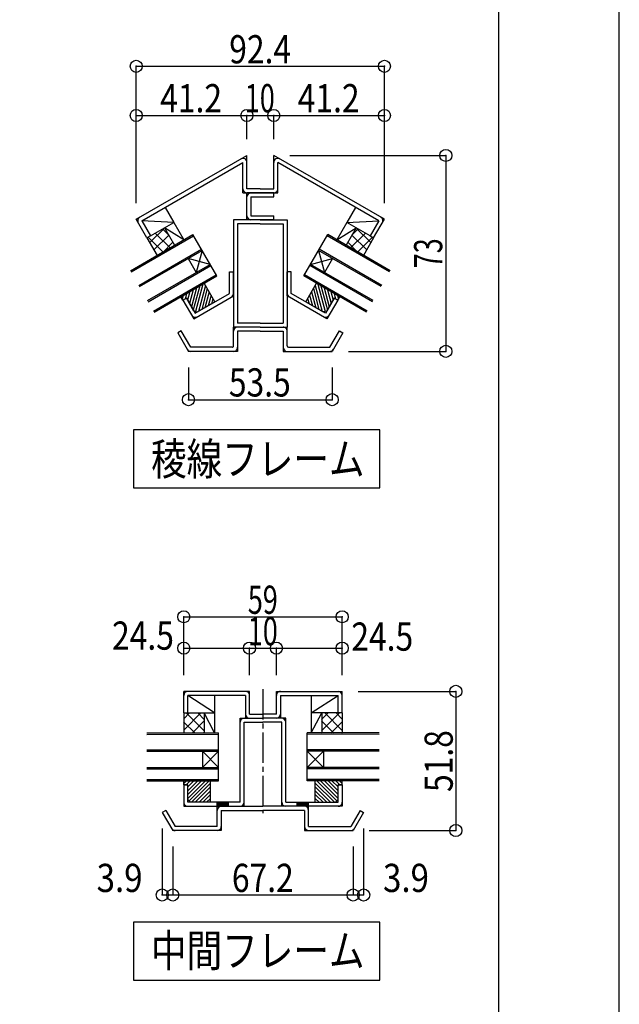
# Model space of a CAD drawing. Extents: x -210 to 210, y -148 to 148.
# Drawn here: x 136 to 210, y -37 to 85 of the extents above; entities that cross this region are included whole.
import ezdxf
from ezdxf.enums import TextEntityAlignment as Align

# ---------------------------------------------------------------- set-up
doc = ezdxf.new("R2010")
doc.units = 0
doc.header["$LTSCALE"] = 10
doc.header["$PDMODE"] = 32
doc.header["$PDSIZE"] = 1.5
doc.linetypes.add('DASHDOT', pattern=[0.5375, 0.375, -0.05, 0.0625, -0.05])
for name, color, linetype in [('その他部品等', 128, 'CONTINUOUS'), ('ガラス', 48, 'CONTINUOUS'), ('ゴム等', 63, 'CONTINUOUS'), ('型材断面', 47, 'CONTINUOUS'), ('寸法', 80, 'CONTINUOUS'), ('文字', 79, 'CONTINUOUS'), ('通り芯', 15, 'CONTINUOUS')]:
    doc.layers.add(name, color=color, linetype=linetype)
doc.styles.add('TextStyle03', font='MONOTXT', dxfattribs={"height": 1, "bigfont": 'BIGFONT'})

# ---------------------------------------------------------------- blocks, each defined once
blk = doc.blocks.new('*GRP_0001')
at = {"layer": '型材断面', "linetype": 'CONTINUOUS'}
blk.add_line((195, 133.5), (195, -133.5), dxfattribs=at)
blk = doc.blocks.new('*GRP_0163')
at = {"layer": 'ゴム等', "linetype": 'CONTINUOUS'}
for p, q in [((171.073235, 49.790323), (172.406565, 52.099725)), ((172.02424, 51.437517), (172.720425, 48.839317)), ((172.259943, 51.845767), (173.128678, 48.603615)), ((175.293318, 50.433063), (172.406565, 52.099725)), ((172.560852, 52.010645), (173.473818, 48.603433)), ((172.969103, 51.774942), (173.76842, 48.791857)), ((173.377353, 51.53924), (174.004123, 49.200108)), ((171.317132, 50.21277), (171.495682, 49.546422)), ((171.552835, 50.62102), (171.90393, 49.310722)), ((171.788537, 51.029268), (172.31218, 49.07502)), ((173.69364, 48.662335), (174.610305, 50.25005)), ((173.7856, 51.30354), (174.239825, 49.608358)), ((174.193845, 51.067843), (174.475525, 50.016603)), ((174.602097, 50.832137), (174.78511, 50.149125)), ((175.043318, 50.000048), (174.610305, 50.25005)), ((175.010345, 50.596437), (175.129945, 50.15009)), ((175.043318, 50.000048), (175.293318, 50.433063)), ((171.073235, 49.790323), (173.238298, 48.540325)), ((173.69364, 48.662335), (173.238298, 48.540325))]:
    blk.add_line(p, q, dxfattribs=at)
blk = doc.blocks.new('*GRP_0164')
at = {"layer": 'ゴム等', "linetype": 'CONTINUOUS'}
for p, q in [((155.591173, 50.433063), (158.477925, 52.099725)), ((157.507137, 51.53924), (156.880367, 49.200108)), ((157.915388, 51.774942), (157.11607, 48.791857)), ((158.323638, 52.010645), (157.410672, 48.603433)), ((158.624547, 51.845767), (157.755812, 48.603615)), ((158.86025, 51.437517), (158.164065, 48.839317)), ((159.811255, 49.790323), (158.477925, 52.099725)), ((155.841173, 50.000048), (155.591173, 50.433063)), ((155.874145, 50.596437), (155.754545, 50.15009)), ((155.841173, 50.000048), (156.274185, 50.25005)), ((156.282393, 50.832137), (156.09938, 50.149125)), ((157.19085, 48.662335), (156.274185, 50.25005)), ((156.690645, 51.067843), (156.408965, 50.016603)), ((157.09889, 51.30354), (156.644665, 49.608358)), ((159.095953, 51.029268), (158.57231, 49.07502)), ((159.331655, 50.62102), (158.98056, 49.310722)), ((159.567358, 50.21277), (159.388808, 49.546422)), ((159.811255, 49.790323), (157.646192, 48.540325)), ((157.19085, 48.662335), (157.646192, 48.540325))]:
    blk.add_line(p, q, dxfattribs=at)
blk = doc.blocks.new('*GRP_0165')
at = {"layer": 'ゴム等', "linetype": 'CONTINUOUS'}
for p, q in [((172.268245, -12.314095), (172.268305, -9.647433)), ((175.601637, -9.647505), (172.268305, -9.647433)), ((172.446463, -9.647435), (174.940662, -12.141742)), ((172.91787, -9.647447), (175.10159, -11.831268)), ((173.389275, -9.647455), (175.1016, -11.35986)), ((173.86068, -9.647468), (175.101613, -10.888458)), ((174.33208, -9.647475), (175.101622, -10.417053)), ((174.803487, -9.647487), (175.303475, -10.1475)), ((175.274887, -9.647498), (175.60163, -9.97425)), ((175.601628, -10.147505), (175.601637, -9.647505)), ((172.26828, -10.883487), (173.698857, -12.31413)), ((172.26829, -10.41208), (174.17026, -12.31414)), ((172.268303, -9.940678), (174.641668, -12.31415)), ((175.101585, -11.980828), (175.101628, -10.147493)), ((175.601628, -10.147505), (175.101628, -10.147493)), ((172.268258, -11.826297), (172.75605, -12.314107)), ((172.268268, -11.35489), (173.227455, -12.314117)), ((175.101585, -11.980828), (174.768245, -12.314153)), ((172.268245, -12.314095), (174.768245, -12.314153))]:
    blk.add_line(p, q, dxfattribs=at)
blk = doc.blocks.new('*GRP_0166')
at = {"layer": 'ゴム等', "linetype": 'CONTINUOUS'}
for p, q in [((155.93494, -9.647485), (159.268275, -9.64742)), ((155.934952, -10.147487), (155.93494, -9.647485)), ((156.261693, -9.647477), (155.934948, -9.97423)), ((156.733093, -9.64747), (156.233102, -10.14748)), ((157.2045, -9.64746), (156.434955, -10.417035)), ((157.6759, -9.647452), (156.434965, -10.888437)), ((158.147305, -9.64744), (156.434975, -11.35984)), ((158.61871, -9.647433), (156.434985, -11.831247)), ((159.090118, -9.647422), (156.595912, -12.141725)), ((159.268327, -12.314083), (159.268275, -9.64742)), ((155.934952, -10.147487), (156.434952, -10.147475)), ((156.43499, -11.980807), (156.434952, -10.147475)), ((159.268277, -9.940665), (156.894908, -12.314132)), ((159.268288, -10.412068), (157.366312, -12.314123)), ((159.268297, -10.883475), (157.837717, -12.314113)), ((156.43499, -11.980807), (156.76833, -12.314135)), ((159.268308, -11.354878), (158.30912, -12.314102)), ((159.268318, -11.826285), (158.780525, -12.314095)), ((159.268327, -12.314083), (156.76833, -12.314135))]:
    blk.add_line(p, q, dxfattribs=at)
blk = doc.blocks.new('*DIM_0108')
at = {"layer": '寸法', "color": 0, "linetype": 'BYBLOCK'}
for p, q in [((150.041182, 62.045938), (150.041182, 79.035772)), ((150.041182, 79.035772), (180.84331, 79.035772)), ((180.84331, 62.04594), (180.84331, 79.035772))]:
    blk.add_line(p, q, dxfattribs=at)
at = {"layer": '寸法', "color": 0}
for p in [(150.041182, 79.035772), (180.84331, 79.035772)]:
    blk.add_point(p, dxfattribs=at)
at = {"layer": '寸法', "color": 0, "linetype": 'CONTINUOUS', "style": 'TextStyle03'}
blk.add_text('92.4', height=3.5, dxfattribs=at).set_placement((161.5875, 79.4), (169.2625, 79.4), align=Align.FIT)
blk = doc.blocks.new('*DIM_0109')
at = {"layer": '寸法', "color": 0, "linetype": 'BYBLOCK'}
for p, q in [((150.041182, 71.099158), (150.041182, 72.931995)), ((150.041182, 72.931995), (163.77558, 72.931995)), ((163.77558, 69.975503), (163.77558, 72.931995))]:
    blk.add_line(p, q, dxfattribs=at)
at = {"layer": '寸法', "color": 0}
for p in [(150.041182, 72.931995), (163.77558, 72.931995)]:
    blk.add_point(p, dxfattribs=at)
at = {"layer": '寸法', "color": 0, "linetype": 'CONTINUOUS', "style": 'TextStyle03'}
blk.add_text('41.2', height=3.5, dxfattribs=at).set_placement((153.0125, 73.325), (160.6875, 73.325), align=Align.FIT)
blk = doc.blocks.new('*DIM_0110')
at = {"layer": '寸法', "color": 0, "linetype": 'BYBLOCK'}
for p in [(163.77558, 72.931995), (167.108913, 69.975497)]:
    blk.add_line(p, (167.108913, 72.931995), dxfattribs=at)
at = {"layer": '寸法', "color": 0}
blk.add_point((167.108913, 72.931995), dxfattribs=at)
at = {"layer": '寸法', "color": 0, "linetype": 'CONTINUOUS', "style": 'TextStyle03'}
blk.add_text('10', height=3.5, dxfattribs=at).set_placement((163.5125, 73.325), (167.2375, 73.325), align=Align.FIT)
blk = doc.blocks.new('*DIM_0111')
at = {"layer": '寸法', "color": 0, "linetype": 'BYBLOCK'}
for p in [(167.108913, 72.931995), (180.84331, 69.975497)]:
    blk.add_line(p, (180.84331, 72.931995), dxfattribs=at)
at = {"layer": '寸法', "color": 0}
blk.add_point((180.84331, 72.931995), dxfattribs=at)
at = {"layer": '寸法', "color": 0, "linetype": 'CONTINUOUS', "style": 'TextStyle03'}
blk.add_text('41.2', height=3.5, dxfattribs=at).set_placement((170.0875, 73.325), (177.7625, 73.325), align=Align.FIT)
blk = doc.blocks.new('*DIM_0112')
at = {"layer": '寸法', "color": 0, "linetype": 'BYBLOCK'}
for p, q in [((169.108913, 67.975497), (188.46089, 67.975497)), ((188.46089, 67.975497), (188.46089, 43.654925)), ((176.366742, 43.654925), (188.46089, 43.654925))]:
    blk.add_line(p, q, dxfattribs=at)
at = {"layer": '寸法', "color": 0}
for p in [(188.46089, 67.975497), (188.46089, 43.654925)]:
    blk.add_point(p, dxfattribs=at)
at = {"layer": '寸法', "color": 0, "linetype": 'CONTINUOUS', "style": 'TextStyle03'}
blk.add_text('73', height=3.5, rotation=90, dxfattribs=at).set_placement((188.025, 53.9625), (188.025, 57.6875), align=Align.FIT)
blk = doc.blocks.new('*DIM_0113')
at = {"layer": '寸法', "color": 0, "linetype": 'BYBLOCK'}
for p, q in [((156.517757, 41.654923), (156.517757, 37.657378)), ((174.366742, 41.654925), (174.366742, 37.657378)), ((156.517757, 37.657378), (174.366742, 37.657378))]:
    blk.add_line(p, q, dxfattribs=at)
at = {"layer": '寸法', "color": 0}
for p in [(156.517757, 37.657378), (174.366742, 37.657378)]:
    blk.add_point(p, dxfattribs=at)
at = {"layer": '寸法', "color": 0, "linetype": 'CONTINUOUS', "style": 'TextStyle03'}
blk.add_text('53.5', height=3.5, dxfattribs=at).set_placement((161.5375, 38.05), (169.2125, 38.05), align=Align.FIT)
blk = doc.blocks.new('*DIM_0114')
at = {"layer": '寸法', "color": 0, "linetype": 'BYBLOCK'}
for p, q in [((155.93497, 3.452495), (155.93497, 10.713023)), ((155.93497, 10.713023), (175.601625, 10.713023)), ((175.601625, 3.452495), (175.601625, 10.713023))]:
    blk.add_line(p, q, dxfattribs=at)
at = {"layer": '寸法', "color": 0}
for p in [(155.93497, 10.713023), (175.601625, 10.713023)]:
    blk.add_point(p, dxfattribs=at)
at = {"layer": '寸法', "color": 0, "linetype": 'CONTINUOUS', "style": 'TextStyle03'}
blk.add_text('59', height=3.5, dxfattribs=at).set_placement((163.8875, 11.075), (167.6125, 11.075), align=Align.FIT)
blk = doc.blocks.new('*DIM_0115')
at = {"layer": '寸法', "color": 0, "linetype": 'BYBLOCK'}
for p in [(164.10163, 6.80967), (167.434965, 3.4525)]:
    blk.add_line(p, (167.434965, 6.80967), dxfattribs=at)
at = {"layer": '寸法', "color": 0}
blk.add_point((167.434965, 6.80967), dxfattribs=at)
at = {"layer": '寸法', "color": 0, "linetype": 'CONTINUOUS', "style": 'TextStyle03'}
blk.add_text('10', height=3.5, dxfattribs=at).set_placement((163.8875, 7.175), (167.6125, 7.175), align=Align.FIT)
blk = doc.blocks.new('*DIM_0116')
at = {"layer": '寸法', "color": 0, "linetype": 'BYBLOCK'}
for p in [(167.434965, 6.80967), (175.601625, 5.452495)]:
    blk.add_line(p, (175.601625, 6.80967), dxfattribs=at)
at = {"layer": '寸法', "color": 0}
blk.add_point((175.601625, 6.80967), dxfattribs=at)
at = {"layer": '寸法', "color": 0, "linetype": 'CONTINUOUS', "style": 'TextStyle03'}
blk.add_text('24.5', height=3.5, dxfattribs=at).set_placement((176.7375, 6.5), (184.4125, 6.5), align=Align.FIT)
blk = doc.blocks.new('*DIM_0117')
at = {"layer": '寸法', "color": 0, "linetype": 'BYBLOCK'}
for p, q in [((155.93497, 5.08276), (155.93497, 6.80967)), ((155.93497, 6.80967), (164.10163, 6.80967)), ((164.10163, 3.452503), (164.10163, 6.80967))]:
    blk.add_line(p, q, dxfattribs=at)
at = {"layer": '寸法', "color": 0}
for p in [(155.93497, 6.80967), (164.10163, 6.80967)]:
    blk.add_point(p, dxfattribs=at)
at = {"layer": '寸法', "color": 0, "linetype": 'CONTINUOUS', "style": 'TextStyle03'}
blk.add_text('24.5', height=3.5, dxfattribs=at).set_placement((147.0375, 6.625), (154.7125, 6.625), align=Align.FIT)
blk = doc.blocks.new('*DIM_0118')
at = {"layer": '寸法', "color": 0, "linetype": 'BYBLOCK'}
for p, q in [((153.2683, -15.56422), (153.2683, -23.821282)), ((154.567315, -17.814165), (154.567315, -23.821282)), ((153.2683, -23.821282), (154.567315, -23.821282))]:
    blk.add_line(p, q, dxfattribs=at)
at = {"layer": '寸法', "color": 0}
for p in [(153.2683, -23.821282), (154.567315, -23.821282)]:
    blk.add_point(p, dxfattribs=at)
at = {"layer": '寸法', "color": 0, "linetype": 'CONTINUOUS', "style": 'TextStyle03'}
blk.add_text('3.9', height=3.5, dxfattribs=at).set_placement((145.125, -23.45), (150.825, -23.45), align=Align.FIT)
blk = doc.blocks.new('*DIM_0119')
at = {"layer": '寸法', "color": 0, "linetype": 'BYBLOCK'}
for p in [(176.96928, -17.814165), (154.567315, -23.821282)]:
    blk.add_line(p, (176.96928, -23.821282), dxfattribs=at)
at = {"layer": '寸法', "color": 0}
blk.add_point((176.96928, -23.821282), dxfattribs=at)
at = {"layer": '寸法', "color": 0, "linetype": 'CONTINUOUS', "style": 'TextStyle03'}
blk.add_text('67.2', height=3.5, dxfattribs=at).set_placement((161.9125, -23.45), (169.5875, -23.45), align=Align.FIT)
blk = doc.blocks.new('*DIM_0120')
at = {"layer": '寸法', "color": 0, "linetype": 'BYBLOCK'}
for p in [(178.268295, -15.56422), (176.96928, -23.821282)]:
    blk.add_line(p, (178.268295, -23.821282), dxfattribs=at)
at = {"layer": '寸法', "color": 0}
blk.add_point((178.268295, -23.821282), dxfattribs=at)
at = {"layer": '寸法', "color": 0, "linetype": 'CONTINUOUS', "style": 'TextStyle03'}
blk.add_text('3.9', height=3.5, dxfattribs=at).set_placement((180.675, -23.45), (186.375, -23.45), align=Align.FIT)
blk = doc.blocks.new('*DIM_0121')
at = {"layer": '寸法', "color": 0, "linetype": 'BYBLOCK'}
for p, q in [((177.601625, 1.452495), (189.707085, 1.452495)), ((189.707085, 1.452495), (189.707085, -15.814165)), ((178.96928, -15.814165), (189.707085, -15.814165))]:
    blk.add_line(p, q, dxfattribs=at)
at = {"layer": '寸法', "color": 0}
for p in [(189.707085, 1.452495), (189.707085, -15.814165)]:
    blk.add_point(p, dxfattribs=at)
at = {"layer": '寸法', "color": 0, "linetype": 'CONTINUOUS', "style": 'TextStyle03'}
blk.add_text('51.8', height=3.5, rotation=90, dxfattribs=at).set_placement((189.325, -11.0375), (189.325, -3.3625), align=Align.FIT)
blk = doc.blocks.new('*HAT_0029')
at = {"layer": 'その他部品等'}
for p, q in [((176.825, 58.1), (177.55, 58.825)), ((177.425, 58.875), (179.15, 57.15)), ((176.6, 56.475), (178.45, 58.3)), ((176.8, 58.075), (178.65, 56.25)), ((177.5, 55.95), (179.325, 57.775)), ((176.3, 57.2), (177.575, 55.9))]:
    blk.add_line(p, q, dxfattribs=at)
blk = doc.blocks.new('*HAT_0030')
at = {"layer": 'その他部品等'}
for p, q in [((153.45, 58.875), (151.725, 57.15)), ((154.05, 58.1), (153.325, 58.825)), ((153.375, 55.95), (151.55, 57.775)), ((154.075, 58.075), (152.225, 56.25)), ((154.275, 56.475), (152.425, 58.3)), ((154.575, 57.2), (153.3, 55.9))]:
    blk.add_line(p, q, dxfattribs=at)
blk = doc.blocks.new('*HAT_0031')
at = {"layer": 'その他部品等'}
for p, q in [((173.05, -3.45), (175.275, -1.225)), ((173.05, -2.025), (173.85, -1.225)), ((173.05, -2.225), (174.55, -3.725)), ((173.45, -1.225), (175.575, -3.35)), ((174.175, -3.725), (175.6, -2.325)), ((174.875, -1.225), (175.575, -1.95)), ((173.05, -3.625), (173.125, -3.725)), ((175.575, -3.725), (175.6, -3.725))]:
    blk.add_line(p, q, dxfattribs=at)
blk = doc.blocks.new('*HAT_0032')
at = {"layer": 'その他部品等'}
for p, q in [((157.35, -3.725), (155.925, -2.325)), ((158.075, -1.225), (155.95, -3.35)), ((156.65, -1.225), (155.95, -1.95)), ((158.475, -3.45), (156.25, -1.225)), ((158.475, -2.225), (156.975, -3.725)), ((158.475, -2.025), (157.675, -1.225)), ((158.475, -3.625), (158.4, -3.725)), ((155.95, -3.725), (155.925, -3.725))]:
    blk.add_line(p, q, dxfattribs=at)

msp = doc.modelspace()

# ---------------------------------------------------------------- linework, layer by layer
at = {"layer": 'その他部品等', "linetype": 'CONTINUOUS'}
for p, q in [((153.539797, 58.986667), (154.789795, 56.821605)), ((155.944277, 57.488145), (153.539797, 58.986667)), ((154.69428, 59.653207), (155.944277, 57.488145)), ((176.19021, 59.653207), (174.940213, 57.488145)), ((174.940213, 57.488145), (177.344693, 58.986667)), ((177.344693, 58.986667), (176.094695, 56.821605)), ((151.374512, 57.736542), (152.62451, 55.57148)), ((179.509978, 57.736542), (178.25998, 55.57148)), ((155.934967, -1.214165), (155.934967, -3.714175)), ((158.478262, -1.214165), (158.478262, -3.714088)), ((159.768305, -3.714088), (158.478262, -1.214165)), ((159.768305, -1.214165), (159.768305, -3.714088)), ((171.76829, -1.214165), (171.76829, -3.714088)), ((171.76829, -3.714088), (173.058332, -1.214165)), ((173.058332, -1.214165), (173.058332, -3.714088)), ((175.601628, -1.214165), (175.601628, -3.714175))]:
    msp.add_line(p, q, dxfattribs=at)
at = {"layer": 'ガラス', "linetype": 'CONTINUOUS'}
for p, q in [((149.30698, 53.656105), (157.082845, 58.145498)), ((149.390313, 53.511767), (157.166178, 58.00116)), ((160.049508, 53.00708), (157.082845, 58.145498)), ((170.834982, 53.00708), (173.801645, 58.145498)), ((181.494177, 53.511767), (173.718312, 58.00116)), ((181.57751, 53.656105), (173.801645, 58.145498)), ((150.35698, 51.837452), (158.132842, 56.326845)), ((180.52751, 51.837452), (172.751648, 56.326845)), ((150.440313, 51.693115), (158.216175, 56.182508)), ((156.484123, 55.182508), (157.484123, 53.450455)), ((159.216175, 54.450455), (156.484123, 55.182508)), ((158.216175, 56.182508), (157.484123, 53.450455)), ((171.668315, 54.450455), (174.400367, 55.182508)), ((180.444177, 51.693115), (172.668315, 56.182508)), ((172.668315, 56.182508), (173.400367, 53.450455)), ((174.400367, 55.182508), (173.400367, 53.450455)), ((151.440313, 49.961062), (159.216175, 54.450455)), ((151.523645, 49.816725), (159.299508, 54.306118)), ((179.360845, 49.816725), (171.584982, 54.306118)), ((179.444177, 49.961062), (171.668315, 54.450455)), ((152.190313, 48.662025), (159.966175, 53.151418)), ((152.273645, 48.517687), (160.049508, 53.00708)), ((178.610845, 48.517687), (170.834982, 53.00708)), ((178.694177, 48.662025), (170.918315, 53.151418)), ((151.347732, -3.71425), (160.268155, -3.714067)), ((151.347738, -3.880915), (160.268158, -3.880732)), ((160.268275, -9.6474), (160.268155, -3.714067)), ((171.268305, -9.64741), (171.268438, -3.714077)), ((180.188855, -3.880943), (171.268435, -3.880742)), ((180.188858, -3.714278), (171.268438, -3.714077)), ((151.347775, -5.814247), (160.268197, -5.814067)), ((151.34778, -5.980912), (160.268203, -5.980732)), ((158.268203, -5.980772), (158.268243, -7.980772)), ((160.268243, -7.980732), (158.268203, -5.980772)), ((160.268203, -5.980732), (158.268243, -7.980772)), ((171.268342, -7.980742), (173.268385, -5.98079)), ((180.188808, -5.980943), (171.268385, -5.980745)), ((171.268385, -5.980745), (173.26834, -7.980788)), ((180.188812, -5.814278), (171.26839, -5.81408)), ((173.268385, -5.98079), (173.26834, -7.980788)), ((151.34782, -7.980912), (160.268243, -7.980732)), ((151.347823, -8.147577), (160.268245, -8.147397)), ((180.18876, -8.147605), (171.268338, -8.147408)), ((180.188765, -7.98094), (171.268342, -7.980742)), ((151.34785, -9.480915), (160.268273, -9.480735)), ((151.347853, -9.64758), (160.268275, -9.6474)), ((180.188727, -9.64761), (171.268305, -9.64741)), ((180.18873, -9.480945), (171.268308, -9.480745))]:
    msp.add_line(p, q, dxfattribs=at)
at = {"layer": '型材断面', "color": 47, "linetype": 'CONTINUOUS'}
for p, q in [((150.04118, 60.04594), (163.77558, 67.975503)), ((163.775577, 63.82159), (163.77558, 67.975503)), ((167.108913, 63.82159), (167.108913, 67.975497)), ((180.84331, 60.045942), (167.108913, 67.975497)), ((150.724195, 59.862927), (163.275577, 67.109477)), ((163.27558, 63.321593), (163.275577, 67.109477)), ((180.1603, 59.86293), (167.608915, 67.109473)), ((167.608915, 63.32159), (167.608915, 67.109473)), ((165.442245, 63.821593), (163.775577, 63.82159)), ((165.442245, 63.821593), (167.108913, 63.82159)), ((163.27558, 63.321593), (167.608915, 63.32159)), ((167.108915, 63.321593), (163.775577, 63.32159)), ((163.77558, 59.988255), (163.775577, 63.32159)), ((164.27558, 62.821593), (164.27558, 60.488257)), ((164.27558, 62.821593), (167.108915, 62.821593)), ((167.108915, 62.821593), (167.108915, 63.321593)), ((151.374515, 57.736537), (150.041182, 60.045938)), ((165.442247, 59.988257), (162.108913, 59.988257)), ((162.108913, 59.988257), (162.108917, 46.654923)), ((167.108915, 59.988257), (163.77558, 59.988255)), ((164.27558, 60.488257), (167.108915, 60.488257)), ((165.442247, 59.988257), (168.77558, 59.98826)), ((167.108915, 59.988257), (167.108915, 60.488257)), ((168.77558, 59.98826), (168.775583, 46.654925)), ((179.509978, 57.736542), (180.84331, 60.04594)), ((150.724195, 59.862927), (151.80753, 57.98654)), ((165.442245, 59.488255), (162.608915, 59.488257)), ((162.608915, 59.488257), (162.608917, 47.154925)), ((165.442245, 59.488255), (168.27558, 59.488257)), ((168.27558, 59.488257), (168.275583, 47.154925)), ((180.160297, 59.862932), (179.076965, 57.98654)), ((151.80753, 57.98654), (151.374515, 57.736537)), ((151.80753, 57.98654), (151.374515, 57.736537)), ((179.076965, 57.986545), (179.50998, 57.736542)), ((179.076965, 57.98654), (179.509978, 57.736542)), ((179.076965, 57.98654), (179.509978, 57.736542)), ((161.608915, 53.53952), (162.108913, 53.539523)), ((161.608917, 50.828192), (161.608915, 53.53952)), ((162.108917, 50.539523), (162.108913, 53.539523)), ((169.27558, 53.539523), (168.77558, 53.539523)), ((168.77558, 50.539523), (168.77558, 53.539523)), ((169.27558, 50.828195), (169.27558, 53.539523)), ((156.274198, 50.250045), (155.841182, 50.000045)), ((156.274198, 50.250045), (155.841182, 50.000045)), ((156.274198, 50.250045), (157.357525, 48.373658)), ((156.274198, 50.250045), (157.357525, 48.373658)), ((157.174515, 47.690647), (162.108917, 50.539523)), ((157.35753, 48.373658), (161.608917, 50.828192)), ((173.709982, 47.690647), (168.77558, 50.539523)), ((173.526967, 48.37366), (169.27558, 50.828195)), ((174.610303, 50.250048), (173.526967, 48.37366)), ((174.610303, 50.250048), (173.526967, 48.37366)), ((174.6103, 50.250048), (173.526975, 48.37366)), ((174.6103, 50.250048), (175.043318, 50.00005)), ((174.610303, 50.250048), (175.043318, 50.000048)), ((174.610303, 50.250048), (175.043318, 50.000048)), ((155.841182, 50.000045), (157.174515, 47.690647)), ((175.043318, 50.000048), (173.709982, 47.690647)), ((162.108915, 44.321587), (162.108917, 46.654923)), ((165.44225, 46.654925), (162.108917, 46.654923)), ((165.44225, 46.654925), (162.108917, 46.654923)), ((165.44225, 47.154925), (162.608917, 47.154925)), ((165.44225, 47.154925), (168.275583, 47.154925)), ((165.44225, 46.654925), (168.775583, 46.654925)), ((165.44225, 46.654925), (168.775583, 46.654925)), ((168.775583, 44.32159), (168.775583, 46.654925)), ((155.617438, 46.214322), (155.184423, 45.964322)), ((155.184423, 45.964322), (156.517757, 43.654923)), ((156.806432, 44.154925), (155.617438, 46.214322)), ((162.608917, 46.154925), (162.608915, 43.654925)), ((165.44225, 46.154925), (162.608917, 46.154925)), ((165.44225, 46.154925), (168.275583, 46.154923)), ((168.275583, 46.154923), (168.275583, 43.654925)), ((174.078068, 44.154927), (175.267063, 46.214322)), ((175.700078, 45.964328), (174.366742, 43.654925)), ((175.267063, 46.214322), (175.700078, 45.964328)), ((161.941538, 44.154923), (156.806432, 44.154925)), ((168.94296, 44.154925), (174.078068, 44.154927)), ((162.608915, 43.654925), (156.517757, 43.654923)), ((168.275583, 43.654925), (174.366742, 43.654925))]:
    msp.add_line(p, q, dxfattribs=at)
at = {"layer": '型材断面', "linetype": 'CONTINUOUS'}
for p, q in [((153.610943, 61.5296), (154.694277, 59.65321)), ((177.273547, 61.5296), (176.190213, 59.65321)), ((154.694277, 59.65321), (150.724193, 59.862932)), ((151.807525, 57.986545), (154.694277, 59.65321)), ((176.190213, 59.65321), (180.160297, 59.862932)), ((179.076965, 57.986545), (176.190213, 59.65321)), ((164.10163, 1.452503), (155.934967, 1.452498)), ((155.934967, -1.214165), (155.93497, 1.452495)), ((164.101633, -1.380832), (164.10163, 1.452503)), ((167.434963, -1.380832), (167.434965, 1.4525)), ((167.434965, 1.4525), (175.601628, 1.452498)), ((175.601628, -1.214165), (175.601625, 1.452495)), ((159.7683, -1.214155), (156.434967, 0.95251)), ((163.601633, 0.952505), (156.434967, 0.9525)), ((156.434967, -1.214165), (156.434967, 0.952498)), ((159.7683, 0.95251), (159.7683, -1.214155)), ((163.601633, 0.952505), (163.601635, -1.88083)), ((167.934963, 0.952505), (167.93496, -1.88083)), ((167.934963, 0.952505), (175.101625, 0.9525)), ((171.768295, 0.9525), (171.76829, -1.214167)), ((171.76829, -1.214167), (175.101628, 0.952492)), ((175.101625, -1.214165), (175.101628, 0.952498)), ((155.934967, -1.214165), (156.434967, -1.214165)), ((156.434963, -1.21415), (159.7683, -1.214155)), ((175.101628, -1.21417), (171.76829, -1.214167)), ((175.601628, -1.214165), (175.101625, -1.214165)), ((162.934965, -1.880828), (165.768297, -1.880832)), ((162.934965, -12.314165), (162.934967, -1.88083)), ((163.434963, -12.814165), (163.434967, -2.380828)), ((163.434965, -2.380828), (165.768297, -2.380828)), ((163.601635, -1.88083), (165.768297, -1.880828)), ((164.101633, -1.380832), (165.768297, -1.380832)), ((164.101635, -1.880755), (165.768295, -1.880755)), ((167.43496, -1.880755), (165.768295, -1.880755)), ((167.434963, -1.380832), (165.768297, -1.380832)), ((167.93496, -1.88083), (165.768297, -1.880828)), ((168.601628, -1.880828), (165.768297, -1.880832)), ((168.10163, -2.380828), (165.768297, -2.380828)), ((168.10163, -12.814165), (168.101625, -2.380828)), ((168.60163, -12.314165), (168.601628, -1.88083)), ((156.434967, -10.147498), (155.934967, -10.147505)), ((155.934967, -10.147505), (155.934967, -12.814173)), ((156.434967, -12.314165), (156.434967, -10.147498)), ((175.101625, -12.314165), (175.101625, -10.147498)), ((175.101625, -10.147498), (175.601628, -10.147502)), ((175.601628, -10.147502), (175.601628, -12.814173)), ((153.701312, -13.314222), (153.2683, -13.56422)), ((153.701312, -13.314222), (154.85599, -15.314167)), ((155.934967, -12.814173), (165.768297, -12.814163)), ((162.934965, -12.314165), (156.434967, -12.314163)), ((160.101633, -12.81417), (160.101633, -12.314165)), ((160.101633, -12.439165), (161.501633, -12.439165)), ((160.101633, -12.564165), (161.501633, -12.564165)), ((160.101633, -12.689167), (161.501633, -12.689165)), ((160.101635, -15.314165), (160.101633, -12.81417)), ((160.601633, -13.314163), (160.60163, -15.814165)), ((160.601633, -13.314163), (165.768297, -13.31417)), ((161.501633, -12.81417), (161.501633, -12.314165)), ((175.601628, -12.814173), (165.768297, -12.814163)), ((170.934963, -13.314163), (165.768297, -13.31417)), ((168.60163, -12.314165), (175.101628, -12.314163)), ((170.034963, -12.81417), (170.034963, -12.314165)), ((171.434963, -12.439165), (170.034963, -12.439165)), ((171.434963, -12.564165), (170.034963, -12.564165)), ((171.434963, -12.689167), (170.034963, -12.689165)), ((170.934963, -13.314163), (170.934965, -15.814165)), ((171.43496, -15.314163), (171.434963, -12.81417)), ((171.434963, -12.81417), (171.434963, -12.314165)), ((177.835283, -13.314222), (176.680605, -15.314167)), ((177.835283, -13.314222), (178.268295, -13.56422)), ((153.2683, -13.56422), (154.567315, -15.814165)), ((178.268295, -13.56422), (176.96928, -15.814165)), ((160.60163, -15.814165), (154.567315, -15.814165)), ((160.101635, -15.314165), (154.85599, -15.314167)), ((170.934965, -15.814165), (176.96928, -15.814165)), ((171.43496, -15.314163), (176.680605, -15.314167))]:
    msp.add_line(p, q, dxfattribs=at)
at = {"layer": '型材断面', "linetype": 'DASHDOT'}
msp.add_line((165.768297, 1.7231), (165.768297, -13.64742), dxfattribs=at)
at = {"layer": '型材断面', "linetype": 'CONTINUOUS'}
for points in [[(180.288782, 33.89698), (149.69776, 33.89698), (149.69776, 26.708925), (180.288782, 26.708925)], [(180.288782, -27.195187), (149.69776, -27.195187), (149.69776, -34.383242), (180.288782, -34.383242)]]:
    msp.add_lwpolyline(points, close=True, dxfattribs=at)
at = {"layer": '型材断面', "color": 47, "linetype": 'CONTINUOUS'}
for centre, radius, start, end in [((163.275578, 67.109475), 0.5, 0.000009, 120.000002), ((167.608908, 67.109476), 0.5, 60.000015, 180.000009), ((163.775578, 63.82159), 0.5, 180.000009, 270.000009), ((167.108911, 63.82159), 0.5, 270.000009, 360.000009), ((164.275578, 62.821592), 0.5, 90.000009, 180.000009), ((150.724193, 59.862927), 0.5, 120.000004, 210.000011), ((164.275578, 60.488259), 0.5, 180.000009, 270.000009), ((180.160295, 59.862931), 0.5, -29.999994, 60.000013), ((161.608914, 50.828199), 0.5, 299.999974, 360.000009), ((169.27558, 50.8282), 0.5, 180.000009, 240.000043), ((157.357525, 48.373661), 0.5, 210.000045, 299.999973), ((157.357527, 48.373662), 0.5, 210.000045, 299.999973), ((173.52697, 48.373663), 0.5, 240.000044, 329.999973), ((162.608915, 46.154925), 0.5, 90.000009, 180.000009), ((168.27558, 46.154925), 0.5, 0.000009, 90.000009), ((161.942249, 44.321589), 0.166667, 270.000009, 360.000009), ((162.108914, 44.154923), 0.5, 270.000009, 360.000009), ((168.775581, 44.154924), 0.5, 180.000009, 270.000009), ((168.942246, 44.321591), 0.166667, 180.000009, 270.000009), ((156.806429, 44.154924), 0.5, 210.000051, 270.000009), ((174.078066, 44.154926), 0.5, 270.000009, 329.999966)]:
    msp.add_arc(centre, radius, start, end, dxfattribs=at)
at = {"layer": '型材断面', "linetype": 'CONTINUOUS'}
for centre, start, end in [((156.434965, 0.952499), 90.000022, 180), ((163.60163, 0.952505), 360, 450.00002), ((167.93496, 0.952505), 89.99998, 180), ((175.101625, 0.952499), 0, 89.999978), ((163.434961, -2.380825), 90, 180), ((164.101632, -1.38075), 180.000051, 270), ((167.434958, -1.38075), 270, 359.999949), ((168.101629, -2.380825), 0, 90), ((156.434965, -12.314165), 180, 270.000025), ((160.60163, -13.314162), 90.000027, 180), ((162.934963, -12.314162), 270.000051, 360), ((168.601628, -12.314162), 180, 269.999949), ((170.93496, -13.314162), 0, 89.999973), ((175.101625, -12.314165), 269.999975, 360), ((154.855985, -15.314161), 210.000117, 270), ((160.10163, -15.314161), 270, 360), ((171.43496, -15.314161), 180, 270), ((176.680606, -15.314161), 270, 329.999883)]:
    msp.add_arc(centre, 0.5, start, end, dxfattribs=at)
at = {"layer": '通り芯', "linetype": 'CONTINUOUS'}
msp.add_lwpolyline([(-210, -148.5), (210, -148.5), (210, 148.5), (-210, 148.5)], close=True, dxfattribs=at)

# ---------------------------------------------------------------- block references
at = {"layer": 'その他部品等'}
for name in ['*HAT_0030', '*HAT_0029', '*HAT_0032', '*HAT_0031']:
    msp.add_blockref(name, (0, 0), dxfattribs=at)
at = {"layer": 'ゴム等', "linetype": 'CONTINUOUS'}
for name in ['*GRP_0164', '*GRP_0163', '*GRP_0166', '*GRP_0165']:
    msp.add_blockref(name, (0, 0), dxfattribs=at)
at = {"layer": '型材断面', "linetype": 'CONTINUOUS'}
msp.add_blockref('*GRP_0001', (0, 0), dxfattribs=at)
at = {"layer": '寸法', "linetype": 'CONTINUOUS'}
for name in ['*DIM_0108', '*DIM_0109', '*DIM_0110', '*DIM_0111', '*DIM_0112', '*DIM_0113', '*DIM_0114', '*DIM_0117', '*DIM_0115', '*DIM_0116', '*DIM_0121', '*DIM_0118', '*DIM_0120', '*DIM_0119']:
    msp.add_blockref(name, (0, 0), dxfattribs=at)

# ---------------------------------------------------------------- texts
at = {"layer": '文字', "linetype": 'CONTINUOUS', "style": 'TextStyle03'}
for s, p, p2 in [('稜線フレーム', (151.875, 28.3), (178.375, 28.3)), ('中間フレーム', (151.875, -32.725), (178.375, -32.725))]:
    msp.add_text(s, height=4, dxfattribs=at).set_placement(p, p2, align=Align.FIT)

doc.saveas('drawing.dxf')
